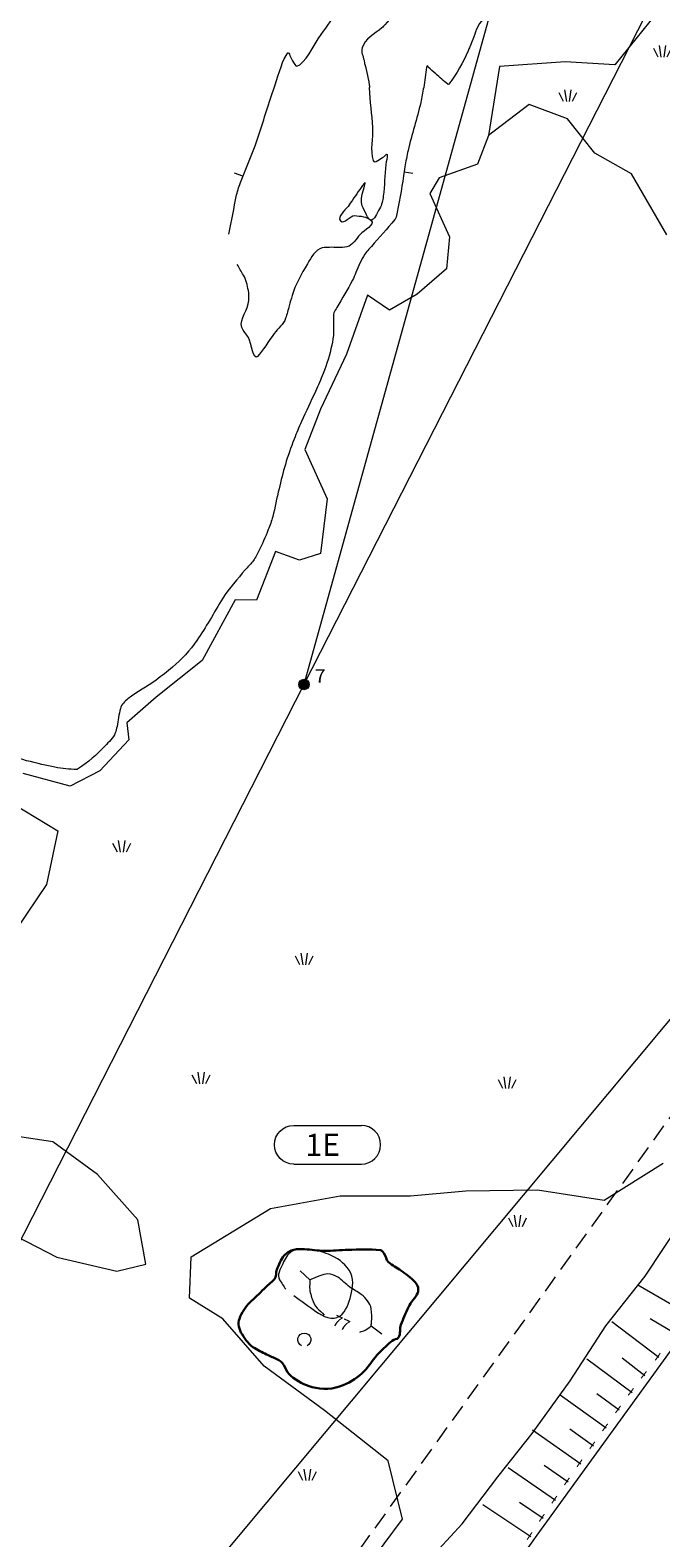
# Model space of a CAD drawing. Extents: x 3514280 to 3515987, y 6841197 to 6843461.
# Drawn here: x 3514853 to 3514924, y 6841783 to 6841953 of the extents above; entities that cross this region are included whole.
import ezdxf
from ezdxf.enums import TextEntityAlignment as Align

# ---------------------------------------------------------------- set-up
doc = ezdxf.new("R2010")
doc.units = 0
doc.header["$MEASUREMENT"] = 0
doc.linetypes.add('viiva42', pattern=[9, 2, -1, 2, -1, 0.75, 0.5, 0.75, -1])
for name, color, linetype, lineweight in [('Taso 17', 7, 'Continuous', 0), ('Taso 21', 7, 'Continuous', 0), ('Taso 22', 7, 'Continuous', 0), ('Taso 24', 7, 'Continuous', 0), ('Taso 25', 7, 'Continuous', 0), ('Taso 32', 7, 'Continuous', 0), ('Taso 33', 7, 'Continuous', 0), ('Taso 36', 7, 'Continuous', 0), ('Taso 37', 7, 'Continuous', 0), ('Taso 49', 7, 'Continuous', 0), ('Taso 50', 7, 'Continuous', 0), ('Taso 55', 7, 'Continuous', 0), ('Taso 56', 7, 'Continuous', 0), ('Taso 57', 7, 'Continuous', 0), ('Taso 9', 7, 'Continuous', 0)]:
    doc.layers.add(name, color=color, linetype=linetype, lineweight=lineweight)
doc.styles.add('Style-CHAR_FAST_FONT', font='CHAR_FAST_FONT.shx')
doc.styles.add('Style-Stella INTL ISO 211', font='Stella INTL ISO 211.shx')
doc.linetypes.add('kallio', pattern='A,0,[23,dgnlstyle-MAP.shx,S=0.008,R=0,X=0,Y=0],-1.25,[4,dgnlstyle-MAP.shx,S=0.0008,R=0,X=0,Y=0],-1.25', length=2.5)
doc.linetypes.add('pisteviiva', pattern='A,0,[4,dgnlstyle-MAP.shx,S=0.0008,R=0,X=0,Y=0],-1', length=1)

# ---------------------------------------------------------------- blocks, each defined once
blk = doc.blocks.new('NONAME_109')
at = {"layer": 'Taso 50', "color": 7, "linetype": 'Continuous', "lineweight": 0}
blk.add_line((0, 0), (0.99, -0.14), dxfattribs=at)
blk = doc.blocks.new('NONAME_111')
at = {"layer": 'Taso 50', "color": 7, "linetype": 'Continuous', "lineweight": 0}
blk.add_line((0, 0), (-0.93, 0.36), dxfattribs=at)
blk = doc.blocks.new('OCT131')
at = {"layer": 'Taso 37', "color": 7, "linetype": 'Continuous', "lineweight": 0, "flags": 128}
for points in [[(-0.242, -0.32), (-0.491, 0.172)], [(-0.187, 0.335), (-0.078, -0.32)], [(0.101, -0.32), (0.195, 0.335)], [(0.499, 0.172), (0.257, -0.32)]]:
    blk.add_lwpolyline(points, dxfattribs=at)
blk = doc.blocks.new('OCT125')
at = {"layer": 'Taso 32', "color": 48, "linetype": 'Continuous', "lineweight": 0, "extrusion": (0, 0, -1)}
blk.add_arc((-0.02, 0.03), 0.498, 294.5097, 245.4903, dxfattribs=at)
blk = doc.blocks.new('OCT117_186')
at = {"layer": 'Taso 24', "linetype": 'Continuous', "lineweight": 0}
h = blk.add_hatch(color=255, dxfattribs=at)
edge = h.paths.add_edge_path()
edge.add_arc((0, 0), 0.491, 0, 360)
at = {"layer": 'Taso 24', "color": 251, "linetype": 'Continuous', "lineweight": 0}
blk.add_circle((0, 0), 0.491, dxfattribs=at)
blk = doc.blocks.new('POINT_184')
at = {"layer": 'Taso 24', "color": 251, "linetype": 'Continuous', "lineweight": 0, "xscale": 1.200001862648313, "yscale": 1.200001862648313, "zscale": 1.200001862648313}
blk.add_blockref('OCT117_186', (0, 0), dxfattribs=at)
at = {"layer": 'Taso 25', "color": 251, "linetype": 'Continuous', "lineweight": 0, "style": 'Style-Stella INTL ISO 211', "width": 1.066667}
blk.add_text('7', height=1.5, dxfattribs=at).set_placement((1.23, 0.22))
blk = doc.blocks.new('OCT120')
at = {"layer": 'Taso 36', "color": 250, "linetype": 'Continuous', "lineweight": 0}
for p, q in [((-0.234, 0.156), (0.312, 0.156)), ((-0.234, -0.156), (0.312, -0.156))]:
    blk.add_line(p, q, dxfattribs=at)
at = {"layer": 'Taso 36', "color": 250, "linetype": 'Continuous', "lineweight": 0, "extrusion": (0, 0, -1)}
blk.add_arc((0.234, 0), 0.156, 270, 90, dxfattribs=at)
blk.add_arc((0.234, 0), 0.156, 270, 90, dxfattribs=at)
at = {"layer": 'Taso 36', "color": 250, "linetype": 'Continuous', "lineweight": 0}
blk.add_arc((0.312, 0), 0.156, 270, 90, dxfattribs=at)

msp = doc.modelspace()

# ---------------------------------------------------------------- linework, layer by layer
at = {"layer": 'Taso 17', "color": 7, "linetype": 'viiva42', "lineweight": 13}
msp.add_line((3514881.04, 6841769), (3514962.26, 6841882.02), dxfattribs=at)
at = {"layer": 'Taso 21', "color": 7, "linetype": 'Continuous', "lineweight": 13}
for p, q in [((3514910.98, 6841978.08), (3514883.5, 6841879)), ((3514923.09, 6841956.57), (3514883.5, 6841879)), ((3514794.28, 6841684.79), (3515005.76, 6841937.89)), ((3514883.5, 6841879), (3514806.85, 6841728.83))]:
    msp.add_line(p, q, dxfattribs=at)
at = {"layer": 'Taso 33', "color": 48, "linetype": 'pisteviiva', "lineweight": 0}
msp.add_polyline3d([(3514924.32, 6841960.85, 76.62), (3514923.4, 6841954.94, 76.66), (3514918.67, 6841949.07, 76.71), (3514913.04, 6841949.41, 76.7), (3514905.62, 6841948.88, 76.51), (3514904.36, 6841941.06, 76.37)], dxfattribs=at)
at = {"layer": 'Taso 37', "color": 250, "linetype": 'pisteviiva', "lineweight": 13, "elevation": 76.37}
msp.add_lwpolyline([(3514844.9, 6841820.32), (3514849.78, 6841817.23), (3514855.54, 6841814.24), (3514862.31, 6841812.66), (3514865.62, 6841813.47), (3514864.71, 6841818.49), (3514860.14, 6841823.6), (3514855.1, 6841827.29), (3514849.58, 6841828.13), (3514846.33, 6841825.97), (3514843.4, 6841823.64), (3514844.9, 6841820.32)], dxfattribs=at)
at = {"layer": 'Taso 37', "color": 250, "linetype": 'pisteviiva', "lineweight": 13}
for points in [[(3514924.54, 6841929.86, 76.37), (3514920.55, 6841936.76, 76.37), (3514916.42, 6841939.06, 76.37), (3514913.3, 6841942.95, 76.37), (3514908.98, 6841944.58, 76.37), (3514904.36, 6841941.06, 76.37), (3514903.12, 6841937.83, 76.37), (3514898.78, 6841936.3, 76.37), (3514897.73, 6841934.51, 76.37), (3514899.95, 6841929.61, 76.37), (3514899.64, 6841926.01, 76.37), (3514896.32, 6841923.12, 76.37), (3514893.16, 6841921.32, 76.37), (3514890.67, 6841923.01, 76.37), (3514888.3, 6841916.35, 76.37), (3514885.37, 6841910.13, 76.37), (3514883.59, 6841905.56, 76.37), (3514886.11, 6841900, 76.37), (3514885.36, 6841893.82, 76.37), (3514883.01, 6841893.06, 76.37), (3514880.26, 6841894.03, 76.37), (3514878.14, 6841888.53, 76.37), (3514875.71, 6841888.58, 76.37), (3514871.99, 6841881.71, 76.37), (3514866.79, 6841877.56, 76.37), (3514863.45, 6841874.66, 76.37), (3514863.7, 6841872.74, 76.37), (3514860.4, 6841869.24, 76.37), (3514857.05, 6841867.52, 76.37), (3514851.72, 6841868.94, 76.37)], [(3514848.15, 6841866.97, 76.37), (3514855.64, 6841862.44, 76.37), (3514854.37, 6841856.4, 76.37), (3514851.03, 6841851.43, 76.37)]]:
    msp.add_polyline3d(points, dxfattribs=at)
at = {"layer": 'Taso 49', "color": 7, "linetype": 'Continuous', "lineweight": 13}
for points, knots in [([(3514874.99, 6841929.93, 78), (3514875.29, 6841931.41, 78), (3514875.58, 6841932.88, 78), (3514875.88, 6841934.35, 78), (3514875.99, 6841934.9, 78), (3514876.2, 6841935.42, 78), (3514876.39, 6841935.95, 78), (3514876.95, 6841937.48, 78), (3514877.65, 6841938.95, 78), (3514878.16, 6841940.49, 78), (3514878.77, 6841942.29, 78), (3514879.33, 6841944.11, 78), (3514879.93, 6841945.92, 78), (3514880.02, 6841946.21, 78), (3514880.13, 6841946.51, 78), (3514880.23, 6841946.81, 78), (3514880.65, 6841948.03, 78), (3514881.12, 6841949.78, 78), (3514881.67, 6841950.41, 78), (3514881.82, 6841950.57, 78), (3514882, 6841949.81, 78), (3514882.21, 6841949.53, 78), (3514882.37, 6841949.31, 78), (3514882.53, 6841948.86, 78), (3514882.69, 6841948.9, 78), (3514883.61, 6841949.14, 78), (3514884.54, 6841951.24, 78), (3514885.46, 6841952.5, 78), (3514886.16, 6841953.45, 78), (3514886.76, 6841954.38, 78), (3514887.38, 6841955.36, 78), (3514887.69, 6841955.84, 78), (3514887.89, 6841956.37, 78), (3514888.11, 6841956.88, 78), (3514888.54, 6841957.91, 78), (3514888.99, 6841959.16, 78), (3514888.37, 6841960.23, 78), (3514888.01, 6841960.88, 78), (3514887.37, 6841961.22, 78), (3514886.75, 6841961.45, 78), (3514886.4, 6841961.57, 78), (3514886.03, 6841960.94, 78), (3514885.69, 6841961.09, 78), (3514885.4, 6841961.21, 78), (3514884.94, 6841961.39, 78), (3514884.99, 6841961.69, 78), (3514885.3, 6841963.5, 78), (3514886.1, 6841965.32, 78), (3514886.59, 6841967.15, 78), (3514886.65, 6841967.37, 78), (3514886.71, 6841967.59, 78), (3514886.76, 6841967.81, 78), (3514887.16, 6841969.39, 78), (3514887.52, 6841970.99, 78), (3514887.81, 6841972.59, 78), (3514887.89, 6841973.01, 78), (3514887.97, 6841973.43, 78), (3514888.04, 6841973.85, 78), (3514888.23, 6841974.91, 78), (3514888.42, 6841975.96, 78), (3514888.61, 6841977.02, 78), (3514888.87, 6841978.46, 78), (3514889.14, 6841979.91, 78), (3514889.18, 6841981.37, 78), (3514889.2, 6841982.12, 78), (3514889.21, 6841982.88, 78), (3514889.23, 6841983.64, 78), (3514889.25, 6841984.67, 78), (3514889.27, 6841985.7, 78), (3514889.29, 6841986.73, 78), (3514889.3, 6841987, 78), (3514889.31, 6841987.27, 78), (3514889.33, 6841987.53, 78)], [0, 0, 0, 0, 0.067472, 0.067472, 0.067472, 0.092547, 0.092547, 0.092547, 0.165436, 0.165436, 0.165436, 0.250862, 0.250862, 0.250862, 0.264907, 0.264907, 0.264907, 0.322948, 0.322948, 0.322948, 0.338279, 0.338279, 0.338279, 0.350203, 0.350203, 0.350203, 0.418114, 0.418114, 0.418114, 0.469711, 0.469711, 0.469711, 0.494992, 0.494992, 0.494992, 0.545288, 0.545288, 0.545288, 0.575657, 0.575657, 0.575657, 0.592402, 0.592402, 0.592402, 0.606193, 0.606193, 0.606193, 0.691296, 0.691296, 0.691296, 0.701486, 0.701486, 0.701486, 0.774824, 0.774824, 0.774824, 0.793893, 0.793893, 0.793893, 0.84216, 0.84216, 0.84216, 0.907671, 0.907671, 0.907671, 0.94178, 0.94178, 0.94178, 0.987899, 0.987899, 0.987899, 1, 1, 1, 1]), ([(3514904.62, 6841983.48, 78), (3514904.6, 6841983.12, 78), (3514904.58, 6841982.76, 78), (3514904.71, 6841982.41, 78), (3514904.9, 6841981.89, 78), (3514905.12, 6841981.43, 78), (3514905.33, 6841980.94, 78), (3514905.73, 6841979.99, 78), (3514906.16, 6841979.07, 78), (3514906.55, 6841978.12, 78), (3514906.83, 6841977.43, 78), (3514906.94, 6841976.7, 78), (3514907.08, 6841975.97, 78), (3514907.33, 6841974.65, 78), (3514907.52, 6841973.33, 78), (3514907.6, 6841972.01, 78), (3514907.61, 6841971.81, 78), (3514907.6, 6841971.6, 78), (3514907.57, 6841971.4, 78), (3514907.43, 6841970.43, 78), (3514907.22, 6841969.48, 78), (3514906.93, 6841968.54, 78), (3514906.82, 6841968.19, 78), (3514906.68, 6841967.86, 78), (3514906.53, 6841967.53, 78), (3514905.93, 6841966.18, 78), (3514905.28, 6841964.89, 78), (3514904.33, 6841963.74, 78), (3514904.04, 6841963.39, 78), (3514903.53, 6841963.3, 78), (3514903.23, 6841962.97, 78), (3514903.08, 6841962.81, 78), (3514902.93, 6841962.65, 78), (3514902.78, 6841962.48, 78), (3514902.07, 6841961.69, 78), (3514901.35, 6841960.9, 78), (3514900.62, 6841960.12, 78), (3514899.59, 6841959.01, 78), (3514897.72, 6841959.21, 78), (3514896.4, 6841958.47, 78), (3514896.39, 6841958.46, 78), (3514896.39, 6841958.46, 78), (3514896.38, 6841958.46, 78), (3514894.97, 6841956.93, 78), (3514893.99, 6841955.12, 78), (3514892.65, 6841953.58, 78), (3514892.6, 6841953.53, 78), (3514892.56, 6841953.48, 78), (3514892.51, 6841953.43, 78), (3514892.45, 6841953.37, 78), (3514892.37, 6841953.31, 78), (3514892.3, 6841953.25, 78), (3514891.5, 6841952.55, 78), (3514890.35, 6841951.99, 78), (3514890.07, 6841950.98, 78), (3514889.94, 6841950.53, 78), (3514890.19, 6841950.04, 78), (3514890.29, 6841949.58, 78), (3514890.48, 6841948.65, 78), (3514890.73, 6841947.74, 78), (3514890.89, 6841946.79, 78), (3514890.9, 6841946.72, 78), (3514890.9, 6841946.64, 78), (3514890.9, 6841946.56, 78), (3514890.91, 6841946.54, 78), (3514890.91, 6841946.52, 78), (3514890.9, 6841946.5, 78), (3514890.9, 6841946.49, 78), (3514890.88, 6841946.48, 78), (3514890.88, 6841946.46, 78), (3514890.91, 6841944.97, 78), (3514891.17, 6841943.47, 78), (3514891.26, 6841941.97, 78), (3514891.33, 6841940.73, 78), (3514890.92, 6841939.46, 78), (3514891.34, 6841938.25, 78), (3514891.48, 6841937.83, 78), (3514892.16, 6841938.49, 78), (3514892.53, 6841938.68, 78), (3514892.66, 6841938.75, 78), (3514892.88, 6841939.09, 78), (3514892.9, 6841938.94, 78), (3514892.96, 6841938.57, 78), (3514892.79, 6841938.18, 78), (3514892.75, 6841937.79, 78), (3514892.65, 6841936.6, 78), (3514892.6, 6841935.41, 78), (3514892.47, 6841934.22, 78), (3514892.41, 6841933.72, 78), (3514892.3, 6841933.26, 78), (3514892.05, 6841932.79, 78), (3514891.77, 6841932.28, 78), (3514891.41, 6841931.48, 78), (3514891.1, 6841931.49, 78), (3514890.74, 6841931.51, 78), (3514890.39, 6841932.54, 78), (3514890.08, 6841933.13, 78), (3514889.68, 6841933.9, 78), (3514890.77, 6841936.31, 78), (3514890.29, 6841935.65, 78), (3514889.86, 6841935.06, 78), (3514889.43, 6841934.4, 78), (3514888.99, 6841933.78, 78), (3514888.82, 6841933.54, 78), (3514888.65, 6841933.3, 78), (3514888.48, 6841933.06, 78), (3514888.13, 6841932.56, 78), (3514887.2, 6841931.89, 78), (3514887.64, 6841931.42, 78), (3514888.05, 6841930.98, 78), (3514888.71, 6841932.08, 78), (3514889.25, 6841932.02, 78), (3514889.86, 6841931.96, 78), (3514890.64, 6841931.93, 78), (3514891.09, 6841931.48, 78), (3514891.57, 6841930.99, 78), (3514890.33, 6841930.38, 78), (3514889.85, 6841929.88, 78), (3514889.37, 6841929.38, 78), (3514889.04, 6841928.67, 78), (3514888.36, 6841928.49, 78), (3514887.7, 6841928.31, 78), (3514887.03, 6841928.47, 78), (3514886.37, 6841928.43, 78), (3514886.1, 6841928.42, 78), (3514885.83, 6841928.43, 78), (3514885.57, 6841928.36, 78), (3514884.76, 6841928.16, 78), (3514884.32, 6841927.3, 78), (3514883.89, 6841926.57, 78), (3514883.2, 6841925.39, 78), (3514882.52, 6841924.25, 78), (3514882.15, 6841922.97, 78), (3514882.04, 6841922.59, 78), (3514881.94, 6841922.21, 78), (3514881.83, 6841921.83, 78), (3514881.7, 6841921.35, 78), (3514881.58, 6841920.87, 78), (3514881.42, 6841920.41, 78), (3514881.19, 6841919.72, 78), (3514880.56, 6841919.26, 78), (3514880.13, 6841918.69, 78), (3514879.5, 6841917.83, 78), (3514878.85, 6841916.71, 78), (3514878.23, 6841916.09, 78), (3514877.78, 6841915.63, 78), (3514877.57, 6841917.57, 78), (3514877.21, 6841918.24, 78), (3514877.01, 6841918.62, 78), (3514876.62, 6841918.95, 78), (3514876.47, 6841919.36, 78), (3514876.14, 6841920.34, 78), (3514877.23, 6841921.37, 78), (3514877.26, 6841922.42, 78), (3514877.27, 6841922.79, 78), (3514877.29, 6841923.18, 78), (3514877.21, 6841923.56, 78), (3514877.09, 6841924.16, 78), (3514876.95, 6841924.77, 78), (3514876.65, 6841925.3, 78), (3514876.41, 6841925.7, 78), (3514876.18, 6841926.1, 78), (3514875.95, 6841926.5, 78)], [0, 0, 0, 0, 0.009836, 0.009836, 0.009836, 0.024571, 0.024571, 0.024571, 0.05286, 0.05286, 0.05286, 0.07326, 0.07326, 0.07326, 0.110015, 0.110015, 0.110015, 0.115586, 0.115586, 0.115586, 0.142601, 0.142601, 0.142601, 0.152625, 0.152625, 0.152625, 0.192898, 0.192898, 0.192898, 0.205308, 0.205308, 0.205308, 0.211371, 0.211371, 0.211371, 0.240863, 0.240863, 0.240863, 0.28261, 0.28261, 0.28261, 0.282787, 0.282787, 0.282787, 0.339349, 0.339349, 0.339349, 0.341204, 0.341204, 0.341204, 0.343737, 0.343737, 0.343737, 0.373064, 0.373064, 0.373064, 0.386169, 0.386169, 0.386169, 0.412387, 0.412387, 0.412387, 0.414507, 0.414507, 0.414507, 0.415082, 0.415082, 0.415082, 0.415505, 0.415505, 0.415505, 0.457075, 0.457075, 0.457075, 0.491325, 0.491325, 0.491325, 0.502995, 0.502995, 0.502995, 0.507169, 0.507169, 0.507169, 0.51785, 0.51785, 0.51785, 0.550867, 0.550867, 0.550867, 0.564567, 0.564567, 0.564567, 0.579333, 0.579333, 0.579333, 0.597117, 0.597117, 0.597117, 0.620423, 0.620423, 0.620423, 0.641382, 0.641382, 0.641382, 0.649511, 0.649511, 0.649511, 0.666512, 0.666512, 0.666512, 0.682325, 0.682325, 0.682325, 0.700033, 0.700033, 0.700033, 0.718618, 0.718618, 0.718618, 0.737416, 0.737416, 0.737416, 0.755784, 0.755784, 0.755784, 0.763155, 0.763155, 0.763155, 0.785714, 0.785714, 0.785714, 0.82257, 0.82257, 0.82257, 0.833492, 0.833492, 0.833492, 0.847116, 0.847116, 0.847116, 0.866868, 0.866868, 0.866868, 0.896546, 0.896546, 0.896546, 0.918485, 0.918485, 0.918485, 0.930867, 0.930867, 0.930867, 0.95988, 0.95988, 0.95988, 0.970413, 0.970413, 0.970413, 0.987271, 0.987271, 0.987271, 1, 1, 1, 1]), ([(3514912.87, 6841981.51, 77), (3514912.76, 6841981.14, 77), (3514912.65, 6841980.77, 77), (3514912.54, 6841980.4, 77), (3514911.93, 6841978.37, 77), (3514910.31, 6841976.52, 77), (3514910.1, 6841974.52, 77), (3514910.08, 6841974.36, 77), (3514910.22, 6841974.2, 77), (3514910.25, 6841974.03, 77), (3514910.25, 6841974.02, 77), (3514910.26, 6841974.01, 77), (3514910.26, 6841974, 77), (3514910.26, 6841973.98, 77), (3514910.26, 6841973.97, 77), (3514910.26, 6841973.95, 77), (3514910.37, 6841971.9, 77), (3514910.6, 6841969.85, 77), (3514910.7, 6841967.8, 77), (3514910.73, 6841967.12, 77), (3514910.4, 6841966.47, 77), (3514909.99, 6841965.88, 77), (3514909.1, 6841964.6, 77), (3514907.84, 6841963.84, 77), (3514906.92, 6841962.67, 77), (3514906.69, 6841962.37, 77), (3514906.42, 6841962.08, 77), (3514906.3, 6841961.71, 77), (3514906.04, 6841960.94, 77), (3514905.96, 6841960.15, 77), (3514905.84, 6841959.37, 77), (3514905.7, 6841958.42, 77), (3514905.71, 6841957.46, 77), (3514905.53, 6841956.52, 77), (3514905.48, 6841956.24, 77), (3514905.33, 6841955.98, 77), (3514905.18, 6841955.74, 77), (3514904.62, 6841954.84, 77), (3514903.57, 6841954.33, 77), (3514903.15, 6841953.37, 77), (3514902.83, 6841952.62, 77), (3514902.57, 6841951.84, 77), (3514902.25, 6841951.09, 77), (3514902.19, 6841950.94, 77), (3514902.13, 6841950.8, 77), (3514902.06, 6841950.65, 77), (3514901.48, 6841949.32, 77), (3514900.83, 6841948.08, 77), (3514899.88, 6841946.89, 77), (3514899.85, 6841946.86, 77), (3514899.8, 6841946.84, 77), (3514899.77, 6841946.87, 77), (3514899.31, 6841947.25, 77), (3514898.85, 6841947.64, 77), (3514898.4, 6841948.05, 77), (3514898.12, 6841948.3, 77), (3514897.84, 6841948.56, 77), (3514897.56, 6841948.81, 77), (3514897.51, 6841948.86, 77), (3514897.47, 6841948.99, 77), (3514897.44, 6841948.97, 77), (3514897.4, 6841948.94, 77), (3514897.38, 6841948.85, 77), (3514897.37, 6841948.79, 77), (3514897.23, 6841948.03, 77), (3514897.18, 6841947.27, 77), (3514897.04, 6841946.51, 77), (3514896.93, 6841945.94, 77), (3514896.83, 6841945.37, 77), (3514896.71, 6841944.81, 77), (3514896.29, 6841942.98, 77), (3514895.69, 6841941.2, 77), (3514895.28, 6841939.37, 77), (3514895.14, 6841938.76, 77), (3514895.02, 6841938.15, 77), (3514894.91, 6841937.53, 77), (3514894.86, 6841937.19, 77), (3514894.82, 6841936.85, 77), (3514894.77, 6841936.51, 77), (3514894.53, 6841934.95, 77), (3514894.26, 6841933.39, 77), (3514893.92, 6841931.84, 77), (3514893.89, 6841931.74, 77), (3514893.84, 6841931.64, 77), (3514893.77, 6841931.56, 77), (3514892.89, 6841930.54, 77), (3514892.01, 6841929.53, 77), (3514891.12, 6841928.51, 77)], [0, 0, 0, 0, 0.018128, 0.018128, 0.018128, 0.118306, 0.118306, 0.118306, 0.126429, 0.126429, 0.126429, 0.126998, 0.126998, 0.126998, 0.127707, 0.127707, 0.127707, 0.224709, 0.224709, 0.224709, 0.256968, 0.256968, 0.256968, 0.326892, 0.326892, 0.326892, 0.344919, 0.344919, 0.344919, 0.38245, 0.38245, 0.38245, 0.427542, 0.427542, 0.427542, 0.441067, 0.441067, 0.441067, 0.490033, 0.490033, 0.490033, 0.528666, 0.528666, 0.528666, 0.536175, 0.536175, 0.536175, 0.604752, 0.604752, 0.604752, 0.606378, 0.606378, 0.606378, 0.634865, 0.634865, 0.634865, 0.652836, 0.652836, 0.652836, 0.655915, 0.655915, 0.655915, 0.658866, 0.658866, 0.658866, 0.695148, 0.695148, 0.695148, 0.72249, 0.72249, 0.72249, 0.810954, 0.810954, 0.810954, 0.840437, 0.840437, 0.840437, 0.856668, 0.856668, 0.856668, 0.931389, 0.931389, 0.931389, 0.936377, 0.936377, 0.936377, 1, 1, 1, 1]), ([(3514891.12, 6841928.51, 77), (3514891.03, 6841928.41, 77), (3514890.94, 6841928.31, 77), (3514890.85, 6841928.22, 77), (3514890.68, 6841928.04, 77), (3514890.51, 6841927.86, 77), (3514890.37, 6841927.65, 77), (3514889.95, 6841927.01, 77), (3514889.68, 6841926.29, 77), (3514889.37, 6841925.6, 77), (3514889.24, 6841925.3, 77), (3514889.14, 6841924.99, 77), (3514888.99, 6841924.7, 77), (3514888.44, 6841923.65, 77), (3514887.8, 6841922.66, 77), (3514887.21, 6841921.64, 77), (3514887.1, 6841921.43, 77), (3514886.97, 6841921.25, 77), (3514886.88, 6841921.02, 77), (3514886.81, 6841920.83, 77), (3514886.84, 6841920.63, 77), (3514886.84, 6841920.44, 77), (3514886.83, 6841919.89, 77), (3514886.87, 6841919.35, 77), (3514886.85, 6841918.81, 77), (3514886.83, 6841918.32, 77), (3514886.75, 6841917.84, 77), (3514886.64, 6841917.36, 77), (3514886.39, 6841916.26, 77), (3514886.1, 6841915.19, 77), (3514885.67, 6841914.16, 77), (3514885.39, 6841913.48, 77), (3514885.1, 6841912.81, 77), (3514884.8, 6841912.14, 77), (3514884.28, 6841911, 77), (3514883.73, 6841909.87, 77), (3514883.21, 6841908.73, 77), (3514882.92, 6841908.08, 77), (3514882.65, 6841907.42, 77), (3514882.39, 6841906.75, 77), (3514882.02, 6841905.81, 77), (3514881.67, 6841904.85, 77), (3514881.39, 6841903.87, 77), (3514881.13, 6841902.97, 77), (3514880.9, 6841902.05, 77), (3514880.68, 6841901.13, 77), (3514880.42, 6841900.08, 77), (3514880.23, 6841899.02, 77), (3514879.96, 6841897.98, 77), (3514879.83, 6841897.47, 77), (3514879.65, 6841896.99, 77), (3514879.46, 6841896.51, 77), (3514879.13, 6841895.66, 77), (3514878.75, 6841894.85, 77), (3514878.35, 6841894.03, 77), (3514878.16, 6841893.63, 77), (3514877.95, 6841893.23, 77), (3514877.67, 6841892.87, 77), (3514877.43, 6841892.55, 77), (3514877.11, 6841892.28, 77), (3514876.85, 6841891.97, 77), (3514875.98, 6841890.92, 77), (3514875.06, 6841889.91, 77), (3514874.31, 6841888.76, 77), (3514873.79, 6841887.95, 77), (3514873.34, 6841887.1, 77), (3514872.84, 6841886.28, 77), (3514872.37, 6841885.5, 77), (3514871.9, 6841884.73, 77), (3514871.39, 6841883.98, 77), (3514870.62, 6841882.84, 77), (3514869.65, 6841881.85, 77), (3514868.61, 6841880.95, 77), (3514868.02, 6841880.43, 77), (3514867.4, 6841879.97, 77), (3514866.77, 6841879.51, 77), (3514865.75, 6841878.75, 77), (3514864.62, 6841878.18, 77), (3514863.58, 6841877.39, 77), (3514863.21, 6841877.11, 77), (3514862.87, 6841876.74, 77), (3514862.74, 6841876.29, 77), (3514862.54, 6841875.62, 77), (3514862.5, 6841874.94, 77), (3514862.35, 6841874.27, 77), (3514862.29, 6841874.01, 77), (3514862.25, 6841873.76, 77), (3514862.15, 6841873.52, 77), (3514861.92, 6841872.93, 77), (3514861.44, 6841872.51, 77), (3514860.99, 6841872.05, 77), (3514860.02, 6841871.06, 77), (3514859.1, 6841870.2, 77), (3514857.88, 6841869.43, 77), (3514857.85, 6841869.41, 77), (3514857.82, 6841869.4, 77), (3514857.79, 6841869.4, 77), (3514856.97, 6841869.4, 77), (3514856.14, 6841869.49, 77), (3514855.33, 6841869.65, 77), (3514854.84, 6841869.75, 77), (3514854.34, 6841869.84, 77), (3514853.85, 6841869.96, 77), (3514852.68, 6841870.23, 77), (3514851.54, 6841870.54, 77), (3514850.38, 6841870.86, 77), (3514850.05, 6841870.95, 77), (3514849.74, 6841871.08, 77), (3514849.43, 6841871.23, 77), (3514849.23, 6841871.33, 77), (3514849.05, 6841871.49, 77), (3514848.92, 6841871.68, 77), (3514848.65, 6841872.08, 77), (3514848.48, 6841872.51, 77), (3514848.29, 6841872.93, 77), (3514847.69, 6841874.28, 77), (3514847.83, 6841875.91, 77), (3514846.93, 6841877.22, 77), (3514846.8, 6841877.41, 77), (3514846.5, 6841876.97, 77), (3514846.32, 6841877.06, 77), (3514845.95, 6841877.26, 77), (3514845.57, 6841877.49, 77), (3514845.29, 6841877.88, 77), (3514844.39, 6841879.1, 77), (3514843.89, 6841880.29, 77), (3514843.57, 6841881.66, 77), (3514843.27, 6841882.91, 77), (3514843.13, 6841884.18, 77), (3514843.22, 6841885.42, 77), (3514843.29, 6841886.41, 77), (3514843.39, 6841887.43, 77), (3514843.81, 6841888.37, 77), (3514844.31, 6841889.46, 77), (3514844.84, 6841890.47, 77), (3514845.37, 6841891.51, 77), (3514845.9, 6841892.54, 77), (3514846.52, 6841893.52, 77), (3514847.02, 6841894.58, 77), (3514847.87, 6841896.38, 77), (3514847.51, 6841898.59, 77), (3514847.02, 6841900.5, 77), (3514847.01, 6841900.55, 77), (3514846.99, 6841900.61, 77), (3514846.98, 6841900.66, 77), (3514846.94, 6841900.82, 77), (3514846.9, 6841900.98, 77), (3514846.86, 6841901.15, 77), (3514846.56, 6841902.76, 77), (3514846.45, 6841904.39, 77), (3514846.46, 6841906.01, 77), (3514846.49, 6841908.54, 77), (3514846.89, 6841911.07, 77), (3514846.94, 6841913.6, 77), (3514846.94, 6841913.87, 77), (3514846.95, 6841914.14, 77), (3514846.92, 6841914.41, 77), (3514846.87, 6841914.89, 77), (3514846.76, 6841915.37, 77), (3514846.69, 6841915.85, 77), (3514846.37, 6841918.06, 77), (3514846.03, 6841920.29, 77), (3514846.03, 6841922.5, 77), (3514846.03, 6841923.06, 77), (3514846.23, 6841923.61, 77), (3514846.42, 6841924.15, 77), (3514847.06, 6841925.96, 77), (3514847.93, 6841927.62, 77), (3514848.54, 6841929.42, 77), (3514849.07, 6841930.97, 77), (3514849.48, 6841932.54, 77), (3514849.78, 6841934.15, 77), (3514849.97, 6841935.19, 77), (3514850.09, 6841936.25, 77), (3514849.96, 6841937.29, 77), (3514849.7, 6841939.38, 77), (3514849.26, 6841941.46, 77), (3514848.96, 6841943.56, 77), (3514848.95, 6841943.63, 77), (3514848.94, 6841943.71, 77), (3514848.93, 6841943.79, 77), (3514848.92, 6841943.83, 77), (3514848.91, 6841943.89, 77), (3514848.87, 6841943.91, 77), (3514848.74, 6841943.97, 77), (3514848.62, 6841944, 77), (3514848.5, 6841944.05, 77), (3514846.91, 6841944.73, 77), (3514845.32, 6841945.41, 77), (3514843.73, 6841946.09, 77), (3514843.25, 6841946.29, 77), (3514842.75, 6841946.63, 77), (3514842.28, 6841946.71, 77), (3514841.69, 6841946.81, 77), (3514842.41, 6841945.43, 77), (3514842.53, 6841944.8, 77), (3514842.56, 6841944.68, 77), (3514842.58, 6841944.56, 77), (3514842.61, 6841944.44, 77), (3514842.92, 6841943.15, 77), (3514844.17, 6841942.06, 77), (3514844.32, 6841940.81, 77), (3514844.33, 6841940.74, 77), (3514844.3, 6841940.67, 77), (3514844.27, 6841940.6, 77), (3514843.54, 6841939.08, 77), (3514842.83, 6841937.59, 77), (3514841.99, 6841936.15, 77), (3514841.92, 6841936.04, 77), (3514841.86, 6841935.94, 77), (3514841.79, 6841935.83, 77), (3514841.77, 6841935.78, 77), (3514841.74, 6841935.73, 77), (3514841.71, 6841935.68, 77), (3514840.68, 6841933.95, 77), (3514839.73, 6841932.18, 77), (3514838.7, 6841930.45, 77), (3514838.52, 6841930.15, 77), (3514838.34, 6841929.86, 77), (3514838.15, 6841929.57, 77), (3514837.28, 6841928.18, 77), (3514836.34, 6841926.83, 77), (3514835.46, 6841925.44, 77), (3514835.04, 6841924.78, 77), (3514834.65, 6841924.09, 77), (3514834.36, 6841923.37, 77), (3514833.92, 6841922.29, 77), (3514833.51, 6841921.2, 77), (3514833.11, 6841920.1, 77), (3514832.64, 6841918.8, 77), (3514832.2, 6841917.49, 77), (3514831.71, 6841916.2, 77), (3514831.26, 6841915.03, 77), (3514830.79, 6841913.87, 77), (3514830.34, 6841912.71, 77), (3514829.93, 6841911.64, 77), (3514829.53, 6841910.58, 77), (3514829.12, 6841909.52, 77), (3514828.74, 6841908.55, 77), (3514828.35, 6841907.59, 77), (3514827.97, 6841906.62, 77), (3514827.74, 6841906.04, 77), (3514827.54, 6841905.45, 77), (3514827.35, 6841904.86, 77), (3514827.06, 6841903.95, 77), (3514826.89, 6841903, 77), (3514826.59, 6841902.1, 77), (3514826.29, 6841901.2, 77), (3514825.92, 6841900.34, 77), (3514825.62, 6841899.45, 77), (3514825.39, 6841898.79, 77), (3514825.18, 6841898.13, 77), (3514824.99, 6841897.47, 77), (3514824.69, 6841896.44, 77), (3514824.45, 6841895.4, 77), (3514824.22, 6841894.35, 77), (3514824.03, 6841893.5, 77), (3514823.87, 6841892.66, 77), (3514823.75, 6841891.8, 77), (3514823.63, 6841890.96, 77), (3514823.58, 6841890.12, 77), (3514823.51, 6841889.29, 77), (3514823.47, 6841888.89, 77), (3514823.36, 6841888.49, 77), (3514823.48, 6841888.1, 77), (3514823.63, 6841887.57, 77), (3514823.92, 6841887.1, 77), (3514824.15, 6841886.6, 77), (3514824.39, 6841886.1, 77), (3514824.96, 6841885.62, 77), (3514824.89, 6841885.1, 77), (3514824.73, 6841883.96, 77), (3514824.06, 6841882.8, 77), (3514823.66, 6841881.65, 77), (3514823.38, 6841880.83, 77), (3514823.09, 6841880.02, 77), (3514822.82, 6841879.2, 77), (3514822.47, 6841878.16, 77), (3514822.46, 6841877.03, 77), (3514822.48, 6841875.95, 77), (3514822.48, 6841875.56, 77), (3514822.56, 6841875.19, 77), (3514822.8, 6841874.84, 77), (3514823, 6841874.54, 77), (3514823.24, 6841874.34, 77), (3514823.54, 6841874.24, 77), (3514824.29, 6841874, 77), (3514825.04, 6841873.75, 77), (3514825.79, 6841873.51, 77)], [0, 0, 0, 0, 0.001647, 0.001647, 0.001647, 0.004699, 0.004699, 0.004699, 0.014083, 0.014083, 0.014083, 0.018088, 0.018088, 0.018088, 0.032669, 0.032669, 0.032669, 0.035544, 0.035544, 0.035544, 0.037958, 0.037958, 0.037958, 0.044653, 0.044653, 0.044653, 0.050659, 0.050659, 0.050659, 0.064443, 0.064443, 0.064443, 0.073473, 0.073473, 0.073473, 0.088959, 0.088959, 0.088959, 0.097749, 0.097749, 0.097749, 0.110294, 0.110294, 0.110294, 0.121939, 0.121939, 0.121939, 0.135253, 0.135253, 0.135253, 0.14165, 0.14165, 0.14165, 0.15279, 0.15279, 0.15279, 0.158332, 0.158332, 0.158332, 0.163335, 0.163335, 0.163335, 0.180193, 0.180193, 0.180193, 0.192047, 0.192047, 0.192047, 0.203231, 0.203231, 0.203231, 0.220161, 0.220161, 0.220161, 0.229742, 0.229742, 0.229742, 0.245506, 0.245506, 0.245506, 0.251198, 0.251198, 0.251198, 0.259685, 0.259685, 0.259685, 0.262858, 0.262858, 0.262858, 0.270562, 0.270562, 0.270562, 0.287304, 0.287304, 0.287304, 0.287689, 0.287689, 0.287689, 0.29784, 0.29784, 0.29784, 0.304081, 0.304081, 0.304081, 0.318819, 0.318819, 0.318819, 0.323011, 0.323011, 0.323011, 0.325811, 0.325811, 0.325811, 0.33156, 0.33156, 0.33156, 0.350094, 0.350094, 0.350094, 0.352703, 0.352703, 0.352703, 0.358104, 0.358104, 0.358104, 0.375176, 0.375176, 0.375176, 0.390732, 0.390732, 0.390732, 0.403081, 0.403081, 0.403081, 0.417513, 0.417513, 0.417513, 0.431833, 0.431833, 0.431833, 0.456186, 0.456186, 0.456186, 0.456894, 0.456894, 0.456894, 0.458935, 0.458935, 0.458935, 0.479009, 0.479009, 0.479009, 0.510271, 0.510271, 0.510271, 0.513608, 0.513608, 0.513608, 0.519616, 0.519616, 0.519616, 0.547124, 0.547124, 0.547124, 0.554072, 0.554072, 0.554072, 0.577453, 0.577453, 0.577453, 0.597571, 0.597571, 0.597571, 0.610481, 0.610481, 0.610481, 0.636595, 0.636595, 0.636595, 0.637569, 0.637569, 0.637569, 0.638119, 0.638119, 0.638119, 0.639756, 0.639756, 0.639756, 0.661056, 0.661056, 0.661056, 0.667581, 0.667581, 0.667581, 0.675525, 0.675525, 0.675525, 0.677057, 0.677057, 0.677057, 0.69354, 0.69354, 0.69354, 0.694431, 0.694431, 0.694431, 0.714998, 0.714998, 0.714998, 0.716549, 0.716549, 0.716549, 0.717245, 0.717245, 0.717245, 0.742077, 0.742077, 0.742077, 0.746326, 0.746326, 0.746326, 0.766631, 0.766631, 0.766631, 0.776259, 0.776259, 0.776259, 0.790654, 0.790654, 0.790654, 0.807698, 0.807698, 0.807698, 0.823141, 0.823141, 0.823141, 0.837179, 0.837179, 0.837179, 0.849991, 0.849991, 0.849991, 0.857677, 0.857677, 0.857677, 0.869473, 0.869473, 0.869473, 0.881083, 0.881083, 0.881083, 0.889622, 0.889622, 0.889622, 0.902827, 0.902827, 0.902827, 0.913505, 0.913505, 0.913505, 0.923876, 0.923876, 0.923876, 0.928753, 0.928753, 0.928753, 0.93553, 0.93553, 0.93553, 0.942396, 0.942396, 0.942396, 0.957481, 0.957481, 0.957481, 0.968129, 0.968129, 0.968129, 0.98159, 0.98159, 0.98159, 0.986343, 0.986343, 0.986343, 0.990236, 0.990236, 0.990236, 1, 1, 1, 1]), ([(3514891.1, 6841806.48, 77), (3514891.12, 6841806.63, 77), (3514891.13, 6841806.78, 77), (3514891.14, 6841806.93, 77), (3514891.18, 6841807.42, 77), (3514891.19, 6841807.92, 77), (3514891.11, 6841808.42, 77), (3514891, 6841809.07, 77), (3514890.51, 6841809.61, 77), (3514889.98, 6841810.03, 77), (3514889.56, 6841810.36, 77), (3514889.09, 6841810.57, 77), (3514888.68, 6841810.87, 77), (3514888.21, 6841811.22, 77), (3514887.85, 6841811.66, 77), (3514887.31, 6841812, 77), (3514886.96, 6841812.23, 77), (3514886.58, 6841812.38, 77), (3514886.2, 6841812.36, 77), (3514885.9, 6841812.35, 77), (3514885.57, 6841812.27, 77), (3514885.28, 6841812.15, 77), (3514884.91, 6841811.99, 77), (3514884.54, 6841811.84, 77), (3514884.17, 6841811.68, 77)], [0, 0, 0, 0, 0.042382, 0.042382, 0.042382, 0.183538, 0.183538, 0.183538, 0.370895, 0.370895, 0.370895, 0.517069, 0.517069, 0.517069, 0.685697, 0.685697, 0.685697, 0.796295, 0.796295, 0.796295, 0.88643, 0.88643, 0.88643, 1, 1, 1, 1]), ([(3514884.17, 6841811.68, 77), (3514884.16, 6841811.45, 77), (3514884.15, 6841811.22, 77), (3514884.14, 6841810.99, 77), (3514884.12, 6841810.5, 77), (3514884.26, 6841810.02, 77), (3514884.42, 6841809.53, 77), (3514884.55, 6841809.15, 77), (3514884.7, 6841808.77, 77), (3514884.98, 6841808.5, 77), (3514885.25, 6841808.24, 77), (3514885.53, 6841807.97, 77), (3514885.8, 6841807.71, 77)], [0, 0, 0, 0, 0.153364, 0.153364, 0.153364, 0.484853, 0.484853, 0.484853, 0.747394, 0.747394, 0.747394, 1, 1, 1, 1]), ([(3514889.8, 6841805.79, 77), (3514890.01, 6841805.86, 77), (3514890.23, 6841805.91, 77), (3514890.42, 6841806, 77), (3514890.67, 6841806.13, 77), (3514890.88, 6841806.32, 77), (3514891.1, 6841806.48, 77)], [0, 0, 0, 0, 0.440501, 0.440501, 0.440501, 1, 1, 1, 1])]:
    msp.add_open_spline(points, degree=3, knots=knots, dxfattribs=at)
at = {"layer": 'Taso 49', "color": 7, "linetype": 'Continuous', "lineweight": 30}
msp.add_open_spline([(3514878.98, 6841810.66, 80), (3514878.44, 6841810.15, 80), (3514877.91, 6841809.63, 80), (3514877.37, 6841809.12, 80), (3514876.85, 6841808.62, 80), (3514876.45, 6841807.95, 80), (3514876.19, 6841807.3, 80), (3514875.98, 6841806.77, 80), (3514876.16, 6841806.07, 80), (3514876.49, 6841805.54, 80), (3514876.89, 6841804.89, 80), (3514877.31, 6841804.31, 80), (3514877.94, 6841803.95, 80), (3514878.44, 6841803.66, 80), (3514878.94, 6841803.41, 80), (3514879.45, 6841803.16, 80), (3514879.85, 6841802.97, 80), (3514880.27, 6841802.82, 80), (3514880.66, 6841802.61, 80), (3514881.32, 6841802.27, 80), (3514881.41, 6841801.32, 80), (3514882.01, 6841800.83, 80), (3514882.75, 6841800.24, 80), (3514883.55, 6841799.79, 80), (3514884.42, 6841799.56, 80), (3514885.54, 6841799.26, 80), (3514886.84, 6841799.3, 80), (3514887.95, 6841799.79, 80), (3514888.83, 6841800.17, 80), (3514889.63, 6841800.65, 80), (3514890.29, 6841801.35, 80), (3514890.92, 6841802, 80), (3514891.36, 6841802.76, 80), (3514891.97, 6841803.41, 80), (3514892.44, 6841803.91, 80), (3514892.96, 6841804.37, 80), (3514893.47, 6841804.81, 80), (3514893.67, 6841804.99, 80), (3514894.04, 6841804.93, 80), (3514894.19, 6841805.16, 80), (3514894.48, 6841805.59, 80), (3514894.3, 6841806.16, 80), (3514894.47, 6841806.62, 80), (3514894.73, 6841807.29, 80), (3514895.01, 6841807.96, 80), (3514895.32, 6841808.61, 80), (3514895.59, 6841809.18, 80), (3514896.13, 6841809.67, 80), (3514896.37, 6841810.22, 80), (3514896.52, 6841810.58, 80), (3514896.39, 6841811.11, 80), (3514896.09, 6841811.42, 80), (3514895.58, 6841811.95, 80), (3514895.03, 6841812.33, 80), (3514894.46, 6841812.75, 80), (3514894.01, 6841813.08, 80), (3514893.49, 6841813.33, 80), (3514893.06, 6841813.69, 80), (3514892.76, 6841813.93, 80), (3514892.79, 6841814.41, 80), (3514892.54, 6841814.71, 80), (3514892.43, 6841814.85, 80), (3514892.31, 6841815.01, 80), (3514892.14, 6841815.03, 80), (3514890.92, 6841815.18, 80), (3514889.69, 6841815.12, 80), (3514888.47, 6841815.08, 80), (3514887.59, 6841815.05, 80), (3514886.71, 6841814.97, 80), (3514885.83, 6841814.97, 80), (3514885.08, 6841814.96, 80), (3514884.32, 6841815.12, 80), (3514883.57, 6841815.16, 80), (3514883.17, 6841815.18, 80), (3514882.77, 6841815.17, 80), (3514882.37, 6841815.1, 80), (3514881.94, 6841815.02, 80), (3514881.58, 6841814.78, 80), (3514881.27, 6841814.43, 80), (3514880.86, 6841813.94, 80), (3514880.66, 6841813.41, 80), (3514880.44, 6841812.86, 80), (3514880.29, 6841812.51, 80), (3514880.43, 6841812.02, 80), (3514880.15, 6841811.76, 80), (3514879.76, 6841811.39, 80), (3514879.37, 6841811.03, 80), (3514878.98, 6841810.66, 80)], degree=3, knots=[0, 0, 0, 0, 0.039827, 0.039827, 0.039827, 0.078486, 0.078486, 0.078486, 0.11043, 0.11043, 0.11043, 0.148842, 0.148842, 0.148842, 0.179198, 0.179198, 0.179198, 0.202958, 0.202958, 0.202958, 0.242857, 0.242857, 0.242857, 0.291397, 0.291397, 0.291397, 0.35458, 0.35458, 0.35458, 0.404756, 0.404756, 0.404756, 0.452305, 0.452305, 0.452305, 0.488938, 0.488938, 0.488938, 0.503253, 0.503253, 0.503253, 0.529654, 0.529654, 0.529654, 0.568286, 0.568286, 0.568286, 0.602662, 0.602662, 0.602662, 0.624527, 0.624527, 0.624527, 0.662069, 0.662069, 0.662069, 0.692283, 0.692283, 0.692283, 0.712787, 0.712787, 0.712787, 0.721826, 0.721826, 0.721826, 0.787432, 0.787432, 0.787432, 0.834435, 0.834435, 0.834435, 0.875016, 0.875016, 0.875016, 0.896367, 0.896367, 0.896367, 0.919374, 0.919374, 0.919374, 0.950971, 0.950971, 0.950971, 0.9714, 0.9714, 0.9714, 1, 1, 1, 1], dxfattribs=at)
at = {"layer": 'Taso 50', "color": 7, "linetype": 'Continuous', "lineweight": 0}
for p, q in [((3514884.17, 6841811.68, 77), (3514883.07, 6841812.7, 77)), ((3514891.1, 6841806.48, 77), (3514892.3, 6841805.58, 77))]:
    msp.add_line(p, q, dxfattribs=at)
at = {"layer": 'Taso 55', "color": 7, "linetype": 'pisteviiva', "lineweight": 0}
for points in [[(3514894.01, 6841774.32, 76.74), (3514897.43, 6841779.8, 76.67), (3514901.41, 6841784.09, 76.54), (3514905.41, 6841789.43, 76.66), (3514909.33, 6841794.3, 76.77), (3514913.61, 6841800.26, 76.56), (3514917.63, 6841806.48, 76.43), (3514922.08, 6841812.09, 76.7), (3514926.18, 6841818.25, 76.48), (3514929.12, 6841825.28, 76.43), (3514932.35, 6841833.63, 76.37)], [(3514890.5, 6841779.07, 76.38), (3514894.63, 6841784.62, 76.37), (3514893.02, 6841791.23, 76.37), (3514885.83, 6841796.91, 76.37), (3514879, 6841801.94, 76.37), (3514874.33, 6841807.28, 76.37), (3514870.54, 6841809.63, 76.37), (3514870.75, 6841814.29, 76.37), (3514879.7, 6841819.76, 76.37), (3514887.6, 6841821.2, 76.37), (3514895.54, 6841821.2, 76.37), (3514901.79, 6841821.76, 76.37), (3514909.93, 6841821.88, 76.37), (3514917.46, 6841820.71, 76.37), (3514924.13, 6841824.9, 76.37)]]:
    msp.add_polyline3d(points, dxfattribs=at)
at = {"layer": 'Taso 56', "color": 7, "linetype": 'Continuous', "lineweight": 0}
for p, q in [((3514926.81, 6841807.87), (3514921.25, 6841811.08)), ((3514923.66, 6841802.9), (3514918.34, 6841806.93)), ((3514925.52, 6841805.6), (3514922.66, 6841807.3)), ((3514920.61, 6841798.93), (3514915.49, 6841802.74)), ((3514922.07, 6841800.84), (3514919.49, 6841802.84)), ((3514917.7, 6841794.91), (3514912.48, 6841798.67)), ((3514919.17, 6841796.95), (3514916.61, 6841798.8)), ((3514914.81, 6841790.86), (3514909.36, 6841794.68)), ((3514916.24, 6841792.88), (3514913.57, 6841794.79)), ((3514911.96, 6841786.75), (3514906.58, 6841790.45)), ((3514913.38, 6841788.81), (3514910.68, 6841790.69)), ((3514910.54, 6841784.69), (3514907.87, 6841786.51)), ((3514909.16, 6841782.63), (3514903.74, 6841786.26))]:
    msp.add_line(p, q, dxfattribs=at)
at = {"layer": 'Taso 57', "color": 250, "linetype": 'kallio', "lineweight": 0}
msp.add_open_spline([(3514882.34, 6841809.91), (3514883.18, 6841809.31), (3514884.02, 6841808.71), (3514884.85, 6841808.11), (3514885.6, 6841807.58), (3514886.76, 6841807), (3514887.54, 6841807.58), (3514888.3, 6841808.13), (3514888.58, 6841809.06), (3514888.8, 6841809.91), (3514889.04, 6841810.84), (3514889.21, 6841811.91), (3514888.62, 6841812.78), (3514888.02, 6841813.67), (3514887.23, 6841814.17), (3514886.29, 6841814.58), (3514885.57, 6841814.88), (3514884.86, 6841815.02), (3514884.14, 6841815.11), (3514883.49, 6841815.2), (3514882.8, 6841815.3), (3514882.16, 6841814.93), (3514881.58, 6841814.6), (3514881.36, 6841814.07), (3514881.09, 6841813.5), (3514880.8, 6841812.92), (3514880.39, 6841812.21), (3514880.73, 6841811.7), (3514880.97, 6841811.34), (3514881.2, 6841810.99), (3514881.44, 6841810.63)], degree=3, knots=[0, 0, 0, 0, 0.131809, 0.131809, 0.131809, 0.248997, 0.248997, 0.248997, 0.362123, 0.362123, 0.362123, 0.48496, 0.48496, 0.48496, 0.610619, 0.610619, 0.610619, 0.705377, 0.705377, 0.705377, 0.789989, 0.789989, 0.789989, 0.866608, 0.866608, 0.866608, 0.944747, 0.944747, 0.944747, 1, 1, 1, 1], dxfattribs=at)
at = {"layer": 'Taso 9', "color": 7, "linetype": 'Continuous', "lineweight": 0, "flags": 128}
msp.add_lwpolyline([(3514886.49, 6841749.86), (3514909.88, 6841782.81), (3514924.95, 6841803.63), (3514933.56, 6841815.65), (3514940.38, 6841826.78), (3514950.43, 6841843.29), (3514959.22, 6841857.46), (3514960.84, 6841859.62)], dxfattribs=at)

# ---------------------------------------------------------------- block references
at = {"layer": 'Taso 24', "color": 251, "linetype": 'Continuous', "lineweight": 0}
msp.add_blockref('POINT_184', (3514883.5, 6841879), dxfattribs=at)
at = {"layer": 'Taso 32', "color": 48, "linetype": 'Continuous', "lineweight": 0, "xscale": 1.5, "yscale": 1.5, "zscale": 1.5}
msp.add_blockref('OCT125', (3514883.51, 6841804.88), dxfattribs=at)
at = {"layer": 'Taso 36', "color": 250, "linetype": 'Continuous', "lineweight": 0, "xscale": 14, "yscale": 14, "zscale": 14}
msp.add_blockref('OCT120', (3514885.62, 6841826.96), dxfattribs=at)
at = {"layer": 'Taso 37', "color": 7, "linetype": 'Continuous', "lineweight": 0, "xscale": 2, "yscale": 2, "zscale": 2}
for p in [(3514924.04, 6841950.57), (3514913.34, 6841945.57), (3514862.87, 6841860.7), (3514883.51, 6841847.95), (3514871.85, 6841834.49), (3514906.47, 6841833.96), (3514907.65, 6841818.32), (3514883.87, 6841789.63)]:
    msp.add_blockref('OCT131', p, dxfattribs=at)
at = {"layer": 'Taso 50', "color": 7, "linetype": 'Continuous', "lineweight": 0}
for name, p in [('NONAME_111', (3514876.58, 6841936.47, 78)), ('NONAME_109', (3514894.83, 6841936.97, 77))]:
    msp.add_blockref(name, p, dxfattribs=at)

# ---------------------------------------------------------------- texts
at = {"layer": 'Taso 22', "color": 18, "linetype": 'Continuous', "lineweight": 0, "style": 'Style-Stella INTL ISO 211'}
msp.add_text('1E', height=2.5, dxfattribs=at).set_placement((3514885.62, 6841826.96), align=Align.MIDDLE_CENTER)
at = {"layer": 'Taso 50', "color": 7, "linetype": 'Continuous', "lineweight": 0, "style": 'Style-Stella INTL ISO 211'}
msp.add_text('77', height=1.25, rotation=334.8325, dxfattribs=at).set_placement((3514887.72, 6841806.81, 76.5), align=Align.MIDDLE_CENTER)
at = {"layer": 'Taso 56', "color": 7, "linetype": 'Continuous', "lineweight": 0, "style": 'Style-CHAR_FAST_FONT'}
for rotation, p in [(325.3056, (3514923.52, 6841803)), (322.4094, (3514921.94, 6841800.95)), (322.6637, (3514920.48, 6841799.03)), (323.9535, (3514919.03, 6841797.05)), (324.1435, (3514917.56, 6841795.01)), (324.3638, (3514916.11, 6841792.98)), (324.7574, (3514914.67, 6841790.96)), (325.0783, (3514913.24, 6841788.9)), (325.335, (3514911.82, 6841786.84)), (325.6096, (3514910.4, 6841784.78)), (325.9567, (3514909.02, 6841782.73))]:
    msp.add_text('I', height=1, rotation=rotation, dxfattribs=at).set_placement(p, align=Align.MIDDLE_CENTER)

doc.saveas('drawing.dxf')
